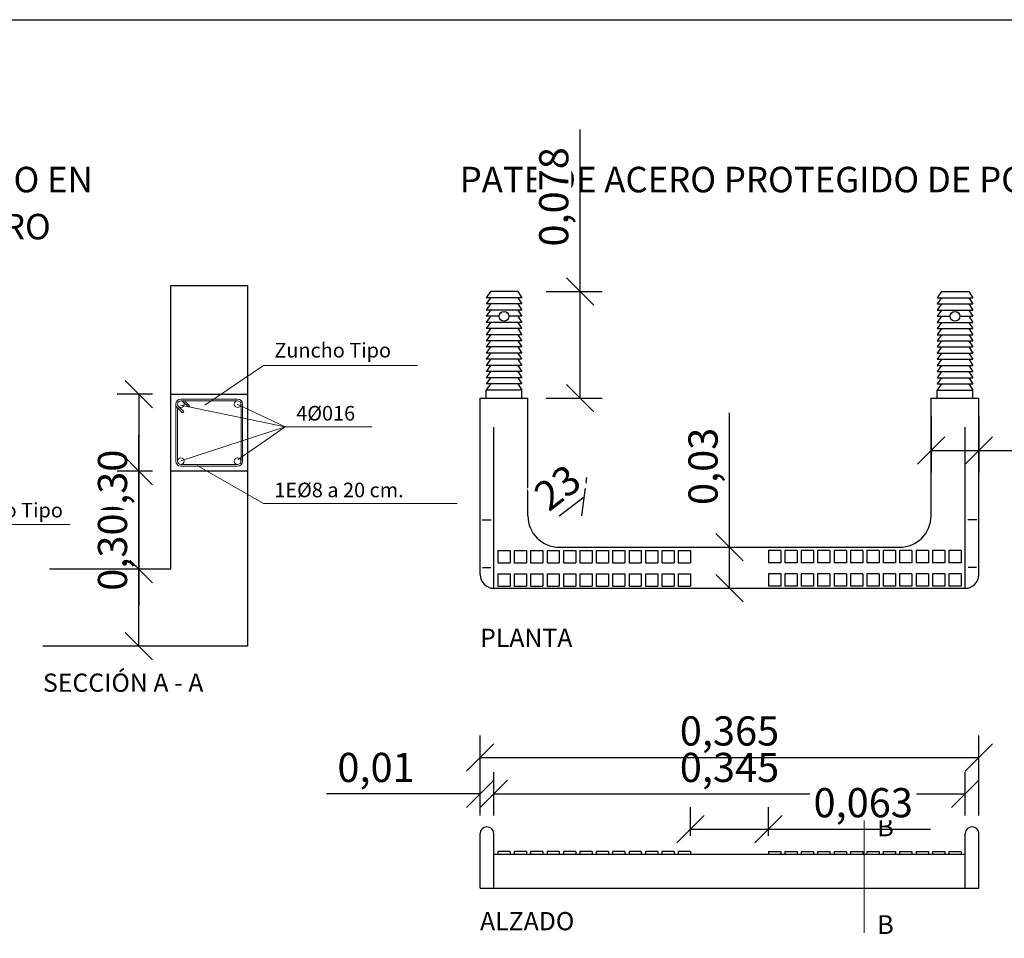
# Model space of a CAD drawing. Units: metres. Extents: x -8.4 to 36.4, y -34.4 to 25.8.
# Drawn here: x 32.1 to 34.8, y 5.6 to 8.1 of the extents above; entities that cross this region are included whole.
import ezdxf
from ezdxf.enums import TextEntityAlignment as Align

# ---------------------------------------------------------------- set-up
doc = ezdxf.new("R2010")
doc.units = ezdxf.units.M
doc.layers.get('Defpoints').update_dxf_attribs({"color": 251})
for name, color, linetype, lineweight in [('AA_Acotación (2) 0.09', 4, 'Continuous', 9), ('AA_Aramadura 0.09', 2, 'Continuous', 9), ('AA_Línea Sección 0.09', 30, 'Continuous', 9), ('AA_Texto 1 - Romans', 7, 'Continuous', 9), ('AA_Texto 2 - Romans', 140, 'Continuous', 9)]:
    doc.layers.add(name, color=color, linetype=linetype, lineweight=lineweight)
for name, color, linetype in [('AA_Dibujo 0.13 (0)', 6, 'Continuous'), ('AA_Texto 0 - Arial', 7, 'Continuous'), ('AA_Texto 1 - Arial', 7, 'Continuous')]:
    doc.layers.add(name, color=color, linetype=linetype)
doc.layers.add('AA_Hoja 255', color=255, linetype='Continuous', plot=False)
doc.styles.add('ARIAL', font='arial.ttf')
doc.styles.add('Romans', font='romans.shx')
doc.styles.get("Standard").update_dxf_attribs({"font": 'romans.shx'})
doc.dimstyles.new('ESCALA 25', dxfattribs={"dimscale": 0.5, "dimtxt": 0.25, "dimasz": 0.15, "dimexe": 0.12, "dimexo": 0.2, "dimgap": 0.05, "dimtad": 1, "dimzin": 0, "dimdsep": 46, "dimtxsty": 'ARIAL', "dimblk": 'ARCHTICK', "dimcen": 0.1, "dimdle": 0.12, "dimclrd": 3, "dimclre": 3, "dimclrt": 7, "dimadec": 0, "dimazin": 0, "dimtfac": 1, "dimtofl": 0, "dimtmove": 0, "dimatfit": 2, "dimfxl": 2, "dimtvp": 0.7, "dimtfill": 1, "dimtfillclr": 256, "dimtolj": 1, "dimtzin": 0, "dimarcsym": 0})

# ---------------------------------------------------------------- blocks, each defined once
blk = doc.blocks.new('_Oblique')
at = {"color": 0, "linetype": 'ByBlock', "lineweight": -2}
blk.add_line((-0.5, -0.5), (0.5, 0.5), dxfattribs=at)
blk = doc.blocks.new('*D2914')
at = {"layer": 'AA_Acotación (2) 0.09', "lineweight": -2, "transparency": 16777216}
for p, q in [((32.4645, 6.5927), (32.4645, 6.9615)), ((32.502, 6.5927), (32.4045, 6.5927)), ((32.4645, 6.3813), (32.4645, 6.5927)), ((32.502, 6.3813), (32.4045, 6.3813))]:
    blk.add_line(p, q, dxfattribs=at)
at = {"layer": 'Defpoints', "color": 0, "transparency": 16777216}
for p in [(32.4645, 6.5927), (32.552, 6.5927), (32.552, 6.3813)]:
    blk.add_point(p, dxfattribs=at)
at = {"layer": 'AA_Acotación (2) 0.09', "lineweight": -2, "transparency": 16777216, "xscale": 0.075, "yscale": 0.075, "zscale": 0.075}
for p, rotation in [((32.4645, 6.5927), 90), ((32.4645, 6.3813), 270)]:
    blk.add_blockref('_Oblique', p, dxfattribs=dict(at, rotation=rotation))
at = {"layer": 'AA_Acotación (2) 0.09', "color": 1, "transparency": 16777216, "insert": (32.3918, 6.8146), "char_height": 0.08, "attachment_point": 5, "rotation": 90, "bg_fill": 3, "box_fill_scale": 1.1, "bg_fill_color": 256, "bg_fill_true_color": 13158600, "bg_fill_transparency": 0}
blk.add_mtext('\\A1;0,30', dxfattribs=at)
blk = doc.blocks.new('*D2915')
at = {"layer": 'AA_Acotación (2) 0.09', "lineweight": -2, "transparency": 16777216}
for p, q in [((32.502, 7.0728), (32.4045, 7.0728)), ((32.4645, 7.0728), (32.4645, 6.8614)), ((32.502, 6.8614), (32.4045, 6.8614)), ((32.4645, 6.8614), (32.4645, 6.4926))]:
    blk.add_line(p, q, dxfattribs=at)
at = {"layer": 'Defpoints', "color": 0, "transparency": 16777216}
for p in [(32.552, 7.0728), (32.4645, 6.8614), (32.552, 6.8614)]:
    blk.add_point(p, dxfattribs=at)
at = {"layer": 'AA_Acotación (2) 0.09', "lineweight": -2, "transparency": 16777216, "xscale": 0.075, "yscale": 0.075, "zscale": 0.075}
for p, rotation in [((32.4645, 7.0728), 90), ((32.4645, 6.8614), 270)]:
    blk.add_blockref('_Oblique', p, dxfattribs=dict(at, rotation=rotation))
at = {"layer": 'AA_Acotación (2) 0.09', "color": 1, "transparency": 16777216, "insert": (32.3918, 6.6395), "char_height": 0.08, "attachment_point": 5, "rotation": 90, "bg_fill": 3, "box_fill_scale": 1.1, "bg_fill_color": 256, "bg_fill_true_color": 13158600, "bg_fill_transparency": 0}
blk.add_mtext('\\A1;0,30', dxfattribs=at)
blk = doc.blocks.new('*D2917')
at = {"layer": 'AA_Acotación (2) 0.09', "lineweight": -2, "transparency": 16777216}
blk.add_line((33.6178, 6.739), (33.6864, 6.7913), dxfattribs=at)
at = {"layer": 'AA_Acotación (2) 0.09', "lineweight": -2, "transparency": 16777216, "xscale": 0.075, "yscale": 0.075, "zscale": 0.075, "rotation": 37.32787646913458}
blk.add_blockref('_Oblique', (33.6864, 6.7913), dxfattribs=at)
at = {"layer": 'AA_Acotación (2) 0.09', "transparency": 16777216, "insert": (33.6127, 6.8169), "char_height": 0.08, "attachment_point": 5, "rotation": 37.3279, "bg_fill": 3, "box_fill_scale": 1.1, "bg_fill_color": 256, "bg_fill_true_color": 13158600, "bg_fill_transparency": 0}
blk.add_mtext('\\A1;23', dxfattribs=at)
at = {"layer": 'Defpoints', "color": 0, "transparency": 16777216}
for p in [(33.6864, 6.7913), (33.6178, 6.739)]:
    blk.add_point(p, dxfattribs=at)
blk = doc.blocks.new('*D2921')
at = {"layer": 'AA_Acotación (2) 0.09', "lineweight": -2, "transparency": 16777216}
for p, q in [((33.6752, 7.354), (33.6752, 7.799)), ((33.5816, 7.354), (33.7352, 7.354)), ((33.6752, 7.0615), (33.6752, 7.354)), ((33.5816, 7.0615), (33.7352, 7.0615))]:
    blk.add_line(p, q, dxfattribs=at)
at = {"layer": 'Defpoints', "color": 0, "transparency": 16777216}
for p in [(33.5316, 7.354), (33.6752, 7.354), (33.5316, 7.0615)]:
    blk.add_point(p, dxfattribs=at)
at = {"layer": 'AA_Acotación (2) 0.09', "lineweight": -2, "transparency": 16777216, "xscale": 0.075, "yscale": 0.075, "zscale": 0.075}
for p, rotation in [((33.6752, 7.354), 90), ((33.6752, 7.0615), 270)]:
    blk.add_blockref('_Oblique', p, dxfattribs=dict(at, rotation=rotation))
at = {"layer": 'AA_Acotación (2) 0.09', "color": 1, "transparency": 16777216, "insert": (33.6025, 7.614), "char_height": 0.08, "attachment_point": 5, "rotation": 90, "bg_fill": 3, "box_fill_scale": 1.1, "bg_fill_color": 256, "bg_fill_true_color": 13158600, "bg_fill_transparency": 0}
blk.add_mtext('\\A1;0,078', dxfattribs=at)
blk = doc.blocks.new('*D2922')
at = {"layer": 'AA_Acotación (2) 0.09', "lineweight": -2, "transparency": 16777216}
for p, q in [((34.0847, 6.6528), (34.0847, 7.0216)), ((33.9912, 6.6528), (34.1447, 6.6528)), ((34.0847, 6.5403), (34.0847, 6.6528)), ((33.9912, 6.5403), (34.1447, 6.5403))]:
    blk.add_line(p, q, dxfattribs=at)
at = {"layer": 'Defpoints', "color": 0, "transparency": 16777216}
for p in [(33.9412, 6.6528), (34.0847, 6.6528), (33.9412, 6.5403)]:
    blk.add_point(p, dxfattribs=at)
at = {"layer": 'AA_Acotación (2) 0.09', "lineweight": -2, "transparency": 16777216, "xscale": 0.075, "yscale": 0.075, "zscale": 0.075}
for p, rotation in [((34.0847, 6.6528), 90), ((34.0847, 6.5403), 270)]:
    blk.add_blockref('_Oblique', p, dxfattribs=dict(at, rotation=rotation))
at = {"layer": 'AA_Acotación (2) 0.09', "color": 1, "transparency": 16777216, "insert": (34.0121, 6.8747), "char_height": 0.08, "attachment_point": 5, "rotation": 90, "bg_fill": 3, "box_fill_scale": 1.1, "bg_fill_color": 256, "bg_fill_true_color": 13158600, "bg_fill_transparency": 0}
blk.add_mtext('\\A1;0,03', dxfattribs=at)
blk = doc.blocks.new('*D2923')
at = {"layer": 'AA_Acotación (2) 0.09', "lineweight": -2, "transparency": 16777216}
for p, q in [((34.6378, 7.0115), (34.6378, 6.858)), ((34.7691, 7.0115), (34.7691, 6.858)), ((34.6378, 6.918), (34.7691, 6.918)), ((34.7691, 6.918), (35.2141, 6.918))]:
    blk.add_line(p, q, dxfattribs=at)
at = {"layer": 'Defpoints', "color": 0, "transparency": 16777216}
for p in [(34.6378, 7.0615), (34.7691, 7.0615), (34.7691, 6.918)]:
    blk.add_point(p, dxfattribs=at)
at = {"layer": 'AA_Acotación (2) 0.09', "lineweight": -2, "transparency": 16777216, "xscale": 0.075, "yscale": 0.075, "zscale": 0.075, "rotation": 180}
blk.add_blockref('_Oblique', (34.6378, 6.918), dxfattribs=at)
at = {"layer": 'AA_Acotación (2) 0.09', "lineweight": -2, "transparency": 16777216, "xscale": 0.075, "yscale": 0.075, "zscale": 0.075}
blk.add_blockref('_Oblique', (34.7691, 6.918), dxfattribs=at)
at = {"layer": 'AA_Acotación (2) 0.09', "color": 1, "transparency": 16777216, "insert": (35.0291, 6.9906), "char_height": 0.08, "attachment_point": 5, "bg_fill": 3, "box_fill_scale": 1.1, "bg_fill_color": 256, "bg_fill_true_color": 13158600, "bg_fill_transparency": 0}
blk.add_mtext('\\A1;0,035', dxfattribs=at)
blk = doc.blocks.new('*D2927')
at = {"layer": 'AA_Acotación (2) 0.09', "lineweight": -2, "transparency": 16777216}
for p, q in [((33.4378, 5.9173), (33.4378, 6.0362)), ((34.7316, 5.9173), (34.7316, 6.0362)), ((33.4378, 5.9762), (34.7316, 5.9762))]:
    blk.add_line(p, q, dxfattribs=at)
at = {"layer": 'Defpoints', "color": 0, "transparency": 16777216}
for p in [(34.7316, 5.9762), (33.4378, 5.8673), (34.7316, 5.8673)]:
    blk.add_point(p, dxfattribs=at)
at = {"layer": 'AA_Acotación (2) 0.09', "lineweight": -2, "transparency": 16777216, "xscale": 0.075, "yscale": 0.075, "zscale": 0.075, "rotation": 180}
blk.add_blockref('_Oblique', (33.4378, 5.9762), dxfattribs=at)
at = {"layer": 'AA_Acotación (2) 0.09', "lineweight": -2, "transparency": 16777216, "xscale": 0.075, "yscale": 0.075, "zscale": 0.075}
blk.add_blockref('_Oblique', (34.7316, 5.9762), dxfattribs=at)
at = {"layer": 'AA_Acotación (2) 0.09', "color": 1, "transparency": 16777216, "insert": (34.0847, 6.0489), "char_height": 0.08, "attachment_point": 5, "bg_fill": 3, "box_fill_scale": 1.1, "bg_fill_color": 256, "bg_fill_true_color": 13158600, "bg_fill_transparency": 0}
blk.add_mtext('\\A1;0,345', dxfattribs=at)
blk = doc.blocks.new('*D2928')
at = {"layer": 'AA_Acotación (2) 0.09', "lineweight": -2, "transparency": 16777216}
for p, q in [((33.4003, 5.9173), (33.4003, 6.1362)), ((34.7691, 5.9173), (34.7691, 6.1362)), ((33.4003, 6.0762), (34.7691, 6.0762))]:
    blk.add_line(p, q, dxfattribs=at)
at = {"layer": 'Defpoints', "color": 0, "transparency": 16777216}
for p in [(34.7691, 6.0762), (33.4003, 5.8673), (34.7691, 5.8673)]:
    blk.add_point(p, dxfattribs=at)
at = {"layer": 'AA_Acotación (2) 0.09', "lineweight": -2, "transparency": 16777216, "xscale": 0.075, "yscale": 0.075, "zscale": 0.075, "rotation": 180}
blk.add_blockref('_Oblique', (33.4003, 6.0762), dxfattribs=at)
at = {"layer": 'AA_Acotación (2) 0.09', "lineweight": -2, "transparency": 16777216, "xscale": 0.075, "yscale": 0.075, "zscale": 0.075}
blk.add_blockref('_Oblique', (34.7691, 6.0762), dxfattribs=at)
at = {"layer": 'AA_Acotación (2) 0.09', "color": 1, "transparency": 16777216, "insert": (34.0847, 6.1489), "char_height": 0.08, "attachment_point": 5, "bg_fill": 3, "box_fill_scale": 1.1, "bg_fill_color": 256, "bg_fill_true_color": 13158600, "bg_fill_transparency": 0}
blk.add_mtext('\\A1;0,365', dxfattribs=at)
blk = doc.blocks.new('*D2929')
at = {"layer": 'AA_Acotación (2) 0.09', "lineweight": -2, "transparency": 16777216}
for p, q in [((33.4003, 5.9173), (33.4003, 6.0362)), ((33.4378, 5.9173), (33.4378, 6.0362)), ((33.4003, 5.9762), (32.9794, 5.9762)), ((33.4378, 5.9762), (33.5128, 5.9762))]:
    blk.add_line(p, q, dxfattribs=at)
at = {"layer": 'Defpoints', "color": 0, "transparency": 16777216}
for p in [(33.4378, 5.9762), (33.4003, 5.8673), (33.4378, 5.8673)]:
    blk.add_point(p, dxfattribs=at)
at = {"layer": 'AA_Acotación (2) 0.09', "lineweight": -2, "transparency": 16777216, "xscale": 0.075, "yscale": 0.075, "zscale": 0.075}
blk.add_blockref('_Oblique', (33.4003, 5.9762), dxfattribs=at)
at = {"layer": 'AA_Acotación (2) 0.09', "lineweight": -2, "transparency": 16777216, "xscale": 0.075, "yscale": 0.075, "zscale": 0.075, "rotation": 180}
blk.add_blockref('_Oblique', (33.4378, 5.9762), dxfattribs=at)
at = {"layer": 'AA_Acotación (2) 0.09', "color": 1, "transparency": 16777216, "insert": (33.1149, 6.0489), "char_height": 0.08, "attachment_point": 5, "bg_fill": 3, "box_fill_scale": 1.1, "bg_fill_color": 256, "bg_fill_true_color": 13158600, "bg_fill_transparency": 0}
blk.add_mtext('\\A1;0,01', dxfattribs=at)
blk = doc.blocks.new('*D2930')
at = {"layer": 'AA_Acotación (2) 0.09', "lineweight": -2, "transparency": 16777216}
for p, q in [((33.9778, 5.861), (33.9778, 5.9395)), ((34.1916, 5.861), (34.1916, 5.9395)), ((33.9778, 5.8795), (34.1916, 5.8795)), ((34.1916, 5.8795), (34.6366, 5.8795))]:
    blk.add_line(p, q, dxfattribs=at)
at = {"layer": 'Defpoints', "color": 0, "transparency": 16777216}
for p in [(34.1916, 5.8795), (33.9778, 5.811), (34.1916, 5.811)]:
    blk.add_point(p, dxfattribs=at)
at = {"layer": 'AA_Acotación (2) 0.09', "lineweight": -2, "transparency": 16777216, "xscale": 0.075, "yscale": 0.075, "zscale": 0.075, "rotation": 180}
blk.add_blockref('_Oblique', (33.9778, 5.8795), dxfattribs=at)
at = {"layer": 'AA_Acotación (2) 0.09', "lineweight": -2, "transparency": 16777216, "xscale": 0.075, "yscale": 0.075, "zscale": 0.075}
blk.add_blockref('_Oblique', (34.1916, 5.8795), dxfattribs=at)
at = {"layer": 'AA_Acotación (2) 0.09', "color": 1, "transparency": 16777216, "insert": (34.4516, 5.9521), "char_height": 0.08, "attachment_point": 5, "bg_fill": 3, "box_fill_scale": 1.1, "bg_fill_color": 256, "bg_fill_true_color": 13158600, "bg_fill_transparency": 0}
blk.add_mtext('\\A1;0,063', dxfattribs=at)

msp = doc.modelspace()

# ---------------------------------------------------------------- linework, layer by layer
at = {"layer": 'AA_Aramadura 0.09'}
for p, q in [((32.5794, 7.0591), (32.7352, 7.0591)), ((32.5794, 7.0545), (32.7352, 7.0545)), ((32.6001, 7.0379), (32.5858, 7.0519)), ((32.6033, 7.0412), (32.5897, 7.0545)), ((32.5657, 7.0454), (32.5657, 6.8888)), ((32.5841, 7.0216), (32.5698, 7.0355)), ((32.5703, 7.0351), (32.5703, 6.8888)), ((32.5873, 7.0249), (32.573, 7.0388)), ((32.5841, 7.0216), (32.5873, 7.0249)), ((32.6001, 7.0379), (32.6033, 7.0412)), ((32.7444, 7.0454), (32.7444, 6.8888)), ((32.7489, 7.0454), (32.7489, 6.8888)), ((32.7352, 6.8797), (32.5794, 6.8797)), ((32.7352, 6.8751), (32.5794, 6.8751))]:
    msp.add_line(p, q, dxfattribs=at)
for centre in [(32.5794, 7.0454), (32.7352, 7.0454), (32.5794, 6.8888), (32.7352, 6.8888)]:
    msp.add_circle(centre, 0.00914, dxfattribs=at)
for centre, radius, start, end in [((32.5794, 7.0454), 0.0137, 90, 180), ((32.5794, 7.0454), 0.00914, 90, 180), ((32.7352, 7.0454), 0.0137, 0, 90), ((32.7352, 7.0454), 0.00914, 0, 90), ((32.5794, 7.0454), 0.0137, 180.8948, 228.1881), ((32.5794, 6.8888), 0.0137, 180, 270), ((32.5794, 6.8888), 0.00914, 180, 270), ((32.7352, 6.8888), 0.00914, 270, 0), ((32.7352, 6.8888), 0.0137, 270, 0)]:
    msp.add_arc(centre, radius, start, end, dxfattribs=at)
at = {"layer": 'AA_Dibujo 0.13 (0)', "color": 6}
for p, q in [((32.552, 7.3712), (32.7626, 7.3712)), ((32.7626, 7.3712), (32.7626, 6.3813)), ((33.4285, 7.354), (33.4172, 7.3372)), ((33.5035, 7.354), (33.4285, 7.354)), ((33.5035, 7.354), (33.5147, 7.3372)), ((34.666, 7.354), (34.6547, 7.3372)), ((34.666, 7.354), (34.741, 7.354)), ((34.741, 7.354), (34.7522, 7.3372)), ((33.4285, 7.3372), (33.4172, 7.3203)), ((33.5147, 7.3372), (33.4172, 7.3372)), ((33.5035, 7.3372), (33.5147, 7.3203)), ((34.6547, 7.3372), (34.7522, 7.3372)), ((34.666, 7.3372), (34.6547, 7.3203)), ((34.741, 7.3372), (34.7522, 7.3203)), ((33.4285, 7.3203), (33.4172, 7.3034)), ((33.5147, 7.3203), (33.4172, 7.3203)), ((33.4285, 7.3034), (33.4172, 7.2865)), ((33.5147, 7.3034), (33.4172, 7.3034)), ((33.5035, 7.3203), (33.5147, 7.3034)), ((33.5035, 7.3034), (33.5147, 7.2865)), ((34.6547, 7.3203), (34.7522, 7.3203)), ((34.666, 7.3203), (34.6547, 7.3034)), ((34.6547, 7.3034), (34.7522, 7.3034)), ((34.666, 7.3034), (34.6547, 7.2865)), ((34.741, 7.3203), (34.7522, 7.3034)), ((34.741, 7.3034), (34.7522, 7.2865)), ((33.4525, 7.2865), (33.4172, 7.2865)), ((33.4285, 7.2865), (33.4172, 7.2697)), ((33.5147, 7.2697), (33.4172, 7.2697)), ((33.4285, 7.2697), (33.4172, 7.2528)), ((33.5147, 7.2865), (33.4795, 7.2865)), ((33.5035, 7.2865), (33.5147, 7.2697)), ((33.5035, 7.2697), (33.5147, 7.2528)), ((34.6547, 7.2865), (34.69, 7.2865)), ((34.666, 7.2865), (34.6547, 7.2697)), ((34.6547, 7.2697), (34.7522, 7.2697)), ((34.666, 7.2697), (34.6547, 7.2528)), ((34.717, 7.2865), (34.7522, 7.2865)), ((34.741, 7.2865), (34.7522, 7.2697)), ((34.741, 7.2697), (34.7522, 7.2528)), ((33.4285, 7.2528), (33.4172, 7.2359)), ((33.5147, 7.2528), (33.4172, 7.2528)), ((33.5035, 7.2528), (33.5147, 7.2359)), ((34.6547, 7.2528), (34.7522, 7.2528)), ((34.666, 7.2528), (34.6547, 7.2359)), ((34.741, 7.2528), (34.7522, 7.2359)), ((33.5147, 7.2359), (33.4172, 7.2359)), ((33.4285, 7.2359), (33.4172, 7.219)), ((33.4285, 7.219), (33.4172, 7.2022)), ((33.5147, 7.219), (33.4172, 7.219)), ((33.5035, 7.2359), (33.5147, 7.219)), ((33.5035, 7.219), (33.5147, 7.2022)), ((34.6547, 7.2359), (34.7522, 7.2359)), ((34.666, 7.2359), (34.6547, 7.219)), ((34.6547, 7.219), (34.7522, 7.219)), ((34.666, 7.219), (34.6547, 7.2022)), ((34.741, 7.2359), (34.7522, 7.219)), ((34.741, 7.219), (34.7522, 7.2022)), ((33.5147, 7.2022), (33.4172, 7.2022)), ((33.4285, 7.2022), (33.4172, 7.1853)), ((33.5035, 7.2022), (33.5147, 7.1853)), ((34.6547, 7.2022), (34.7522, 7.2022)), ((34.666, 7.2022), (34.6547, 7.1853)), ((34.741, 7.2022), (34.7522, 7.1853)), ((33.4285, 7.1853), (33.4172, 7.1684)), ((33.5147, 7.1853), (33.4172, 7.1853)), ((33.5147, 7.1684), (33.4172, 7.1684)), ((33.4285, 7.1684), (33.4172, 7.1515)), ((33.5035, 7.1853), (33.5147, 7.1684)), ((33.5035, 7.1684), (33.5147, 7.1515)), ((34.6547, 7.1853), (34.7522, 7.1853)), ((34.666, 7.1853), (34.6547, 7.1684)), ((34.6547, 7.1684), (34.7522, 7.1684)), ((34.666, 7.1684), (34.6547, 7.1515)), ((34.741, 7.1853), (34.7522, 7.1684)), ((34.741, 7.1684), (34.7522, 7.1515)), ((33.4285, 7.1515), (33.4172, 7.1347)), ((33.5147, 7.1515), (33.4172, 7.1515)), ((33.4285, 7.1347), (33.4172, 7.1178)), ((33.5147, 7.1347), (33.4172, 7.1347)), ((33.5035, 7.1515), (33.5147, 7.1347)), ((33.5035, 7.1347), (33.5147, 7.1178)), ((34.6547, 7.1515), (34.7522, 7.1515)), ((34.666, 7.1515), (34.6547, 7.1347)), ((34.6547, 7.1347), (34.7522, 7.1347)), ((34.666, 7.1347), (34.6547, 7.1178)), ((34.741, 7.1515), (34.7522, 7.1347)), ((34.741, 7.1347), (34.7522, 7.1178)), ((33.4285, 7.1178), (33.4172, 7.1009)), ((33.5147, 7.1178), (33.4172, 7.1178)), ((33.5035, 7.1178), (33.5147, 7.1009)), ((34.6547, 7.1178), (34.7522, 7.1178)), ((34.666, 7.1178), (34.6547, 7.1009)), ((34.741, 7.1178), (34.7522, 7.1009)), ((33.4285, 7.1009), (33.4172, 7.084)), ((33.5147, 7.1009), (33.4172, 7.1009)), ((33.4172, 7.0615), (33.4172, 7.084)), ((33.5147, 7.084), (33.4172, 7.084)), ((33.5035, 7.1009), (33.5147, 7.084)), ((33.5147, 7.0615), (33.5147, 7.084)), ((34.6547, 7.1009), (34.7522, 7.1009)), ((34.666, 7.1009), (34.6547, 7.084)), ((34.6547, 7.0615), (34.6547, 7.084)), ((34.6547, 7.084), (34.7522, 7.084)), ((34.741, 7.1009), (34.7522, 7.084)), ((34.7522, 7.0615), (34.7522, 7.084)), ((32.552, 7.0728), (32.7626, 7.0728)), ((33.4003, 7.0615), (33.5316, 7.0615)), ((33.4003, 6.5778), (33.4003, 7.0615)), ((33.5316, 6.739), (33.5316, 7.0615)), ((34.6378, 6.739), (34.6378, 7.0615)), ((34.6378, 7.0615), (34.7691, 7.0615)), ((34.7691, 6.5778), (34.7691, 7.0615)), ((33.4378, 6.5778), (33.4378, 6.9825)), ((33.4378, 6.5403), (33.4378, 6.976)), ((34.7316, 6.5778), (34.7316, 6.9825)), ((34.7316, 6.5403), (34.7316, 6.976)), ((33.406, 6.7284), (33.431, 6.7284)), ((34.7635, 6.7284), (34.7384, 6.7284)), ((33.6178, 6.6528), (34.5516, 6.6528)), ((33.9947, 6.6528), (34.0397, 6.6528)), ((33.4491, 6.6442), (33.4828, 6.6442)), ((33.4491, 6.6442), (33.4491, 6.6105)), ((33.4828, 6.6442), (33.4828, 6.6105)), ((33.4941, 6.6442), (33.5278, 6.6442)), ((33.4941, 6.6442), (33.4941, 6.6105)), ((33.5278, 6.6442), (33.5278, 6.6105)), ((33.5391, 6.6442), (33.5728, 6.6442)), ((33.5391, 6.6442), (33.5391, 6.6105)), ((33.5728, 6.6442), (33.5728, 6.6105)), ((33.5841, 6.6442), (33.6178, 6.6442)), ((33.5841, 6.6442), (33.5841, 6.6105)), ((33.6178, 6.6442), (33.6178, 6.6105)), ((33.6291, 6.6442), (33.6628, 6.6442)), ((33.6291, 6.6442), (33.6291, 6.6105)), ((33.6628, 6.6442), (33.6628, 6.6105)), ((33.6741, 6.6442), (33.7078, 6.6442)), ((33.6741, 6.6442), (33.6741, 6.6105)), ((33.7078, 6.6442), (33.7078, 6.6105)), ((33.7191, 6.6442), (33.7528, 6.6442)), ((33.7191, 6.6442), (33.7191, 6.6105)), ((33.7528, 6.6442), (33.7528, 6.6105)), ((33.7641, 6.6442), (33.7978, 6.6442)), ((33.7641, 6.6442), (33.7641, 6.6105)), ((33.7978, 6.6442), (33.7978, 6.6105)), ((33.8091, 6.6442), (33.8091, 6.6105)), ((33.8091, 6.6442), (33.8428, 6.6442)), ((33.8428, 6.6442), (33.8428, 6.6105)), ((33.8541, 6.6442), (33.8878, 6.6442)), ((33.8541, 6.6442), (33.8541, 6.6105)), ((33.8878, 6.6442), (33.8878, 6.6105)), ((33.8991, 6.6442), (33.9328, 6.6442)), ((33.8991, 6.6442), (33.8991, 6.6105)), ((33.9328, 6.6442), (33.9328, 6.6105)), ((33.9441, 6.6442), (33.9778, 6.6442)), ((33.9441, 6.6442), (33.9441, 6.6105)), ((33.9778, 6.6442), (33.9778, 6.6105)), ((34.1916, 6.6442), (34.1916, 6.6105)), ((34.2254, 6.6442), (34.1916, 6.6442)), ((34.2254, 6.6442), (34.2254, 6.6105)), ((34.2366, 6.6442), (34.2366, 6.6105)), ((34.2704, 6.6442), (34.2366, 6.6442)), ((34.2704, 6.6442), (34.2704, 6.6105)), ((34.2816, 6.6442), (34.2816, 6.6105)), ((34.3154, 6.6442), (34.2816, 6.6442)), ((34.3154, 6.6442), (34.3154, 6.6105)), ((34.3266, 6.6442), (34.3266, 6.6105)), ((34.3604, 6.6442), (34.3266, 6.6442)), ((34.3604, 6.6442), (34.3604, 6.6105)), ((34.3716, 6.6442), (34.3716, 6.6105)), ((34.4054, 6.6442), (34.3716, 6.6442)), ((34.4054, 6.6442), (34.4054, 6.6105)), ((34.4166, 6.6442), (34.4166, 6.6105)), ((34.4504, 6.6442), (34.4166, 6.6442)), ((34.4504, 6.6442), (34.4504, 6.6105)), ((34.4616, 6.6442), (34.4616, 6.6105)), ((34.4954, 6.6442), (34.4616, 6.6442)), ((34.4954, 6.6442), (34.4954, 6.6105)), ((34.5066, 6.6442), (34.5066, 6.6105)), ((34.5404, 6.6442), (34.5066, 6.6442)), ((34.5404, 6.6442), (34.5404, 6.6105)), ((34.5516, 6.6442), (34.5516, 6.6105)), ((34.5854, 6.6442), (34.5516, 6.6442)), ((34.5854, 6.6442), (34.5854, 6.6105)), ((34.5966, 6.6442), (34.5966, 6.6105)), ((34.6304, 6.6442), (34.5966, 6.6442)), ((34.6304, 6.6442), (34.6304, 6.6105)), ((34.6416, 6.6442), (34.6416, 6.6105)), ((34.6754, 6.6442), (34.6416, 6.6442)), ((34.6754, 6.6442), (34.6754, 6.6105)), ((34.6866, 6.6442), (34.6866, 6.6105)), ((34.7204, 6.6442), (34.6866, 6.6442)), ((34.7204, 6.6442), (34.7204, 6.6105)), ((33.4068, 6.5971), (33.4302, 6.5971)), ((33.4491, 6.6105), (33.4828, 6.6105)), ((33.4941, 6.6105), (33.5278, 6.6105)), ((33.5391, 6.6105), (33.5728, 6.6105)), ((33.5841, 6.6105), (33.6178, 6.6105)), ((33.6291, 6.6105), (33.6628, 6.6105)), ((33.6741, 6.6105), (33.7078, 6.6105)), ((33.7191, 6.6105), (33.7528, 6.6105)), ((33.7641, 6.6105), (33.7978, 6.6105)), ((33.8091, 6.6105), (33.8428, 6.6105)), ((33.8541, 6.6105), (33.8878, 6.6105)), ((33.8991, 6.6105), (33.9328, 6.6105)), ((33.9441, 6.6105), (33.9778, 6.6105)), ((34.2254, 6.6105), (34.1916, 6.6105)), ((34.2704, 6.6105), (34.2366, 6.6105)), ((34.3154, 6.6105), (34.2816, 6.6105)), ((34.3604, 6.6105), (34.3266, 6.6105)), ((34.4054, 6.6105), (34.3716, 6.6105)), ((34.4504, 6.6105), (34.4166, 6.6105)), ((34.4954, 6.6105), (34.4616, 6.6105)), ((34.5404, 6.6105), (34.5066, 6.6105)), ((34.5854, 6.6105), (34.5516, 6.6105)), ((34.6304, 6.6105), (34.5966, 6.6105)), ((34.6754, 6.6105), (34.6416, 6.6105)), ((34.7204, 6.6105), (34.6866, 6.6105)), ((34.7626, 6.5971), (34.7393, 6.5971)), ((33.4491, 6.5795), (33.4491, 6.5457)), ((33.4491, 6.5795), (33.4828, 6.5795)), ((33.4828, 6.5795), (33.4828, 6.5457)), ((33.4941, 6.5795), (33.5278, 6.5795)), ((33.4941, 6.5795), (33.4941, 6.5457)), ((33.5278, 6.5795), (33.5278, 6.5457)), ((33.5391, 6.5795), (33.5391, 6.5457)), ((33.5391, 6.5795), (33.5728, 6.5795)), ((33.5728, 6.5795), (33.5728, 6.5457)), ((33.5841, 6.5795), (33.6178, 6.5795)), ((33.5841, 6.5795), (33.5841, 6.5457)), ((33.6178, 6.5795), (33.6178, 6.5457)), ((33.6291, 6.5795), (33.6291, 6.5457)), ((33.6291, 6.5795), (33.6628, 6.5795)), ((33.6628, 6.5795), (33.6628, 6.5457)), ((33.6741, 6.5795), (33.6741, 6.5457)), ((33.6741, 6.5795), (33.7078, 6.5795)), ((33.7078, 6.5795), (33.7078, 6.5457)), ((33.7191, 6.5795), (33.7528, 6.5795)), ((33.7191, 6.5795), (33.7191, 6.5457)), ((33.7528, 6.5795), (33.7528, 6.5457)), ((33.7641, 6.5795), (33.7641, 6.5457)), ((33.7641, 6.5795), (33.7978, 6.5795)), ((33.7978, 6.5795), (33.7978, 6.5457)), ((33.8091, 6.5795), (33.8091, 6.5457)), ((33.8091, 6.5795), (33.8428, 6.5795)), ((33.8428, 6.5795), (33.8428, 6.5457)), ((33.8541, 6.5795), (33.8878, 6.5795)), ((33.8541, 6.5795), (33.8541, 6.5457)), ((33.8878, 6.5795), (33.8878, 6.5457)), ((33.8991, 6.5795), (33.9328, 6.5795)), ((33.8991, 6.5795), (33.8991, 6.5457)), ((33.9328, 6.5795), (33.9328, 6.5457)), ((33.9441, 6.5795), (33.9778, 6.5795)), ((33.9441, 6.5795), (33.9441, 6.5457)), ((33.9778, 6.5795), (33.9778, 6.5457)), ((34.2254, 6.5795), (34.1916, 6.5795)), ((34.1916, 6.5795), (34.1916, 6.5457)), ((34.2254, 6.5795), (34.2254, 6.5457)), ((34.2704, 6.5795), (34.2366, 6.5795)), ((34.2366, 6.5795), (34.2366, 6.5457)), ((34.2704, 6.5795), (34.2704, 6.5457)), ((34.3154, 6.5795), (34.2816, 6.5795)), ((34.2816, 6.5795), (34.2816, 6.5457)), ((34.3154, 6.5795), (34.3154, 6.5457)), ((34.3604, 6.5795), (34.3266, 6.5795)), ((34.3266, 6.5795), (34.3266, 6.5457)), ((34.3604, 6.5795), (34.3604, 6.5457)), ((34.4054, 6.5795), (34.3716, 6.5795)), ((34.3716, 6.5795), (34.3716, 6.5457)), ((34.4054, 6.5795), (34.4054, 6.5457)), ((34.4504, 6.5795), (34.4166, 6.5795)), ((34.4166, 6.5795), (34.4166, 6.5457)), ((34.4504, 6.5795), (34.4504, 6.5457)), ((34.4954, 6.5795), (34.4616, 6.5795)), ((34.4616, 6.5795), (34.4616, 6.5457)), ((34.4954, 6.5795), (34.4954, 6.5457)), ((34.5404, 6.5795), (34.5066, 6.5795)), ((34.5066, 6.5795), (34.5066, 6.5457)), ((34.5404, 6.5795), (34.5404, 6.5457)), ((34.5854, 6.5795), (34.5516, 6.5795)), ((34.5516, 6.5795), (34.5516, 6.5457)), ((34.5854, 6.5795), (34.5854, 6.5457)), ((34.6304, 6.5795), (34.5966, 6.5795)), ((34.5966, 6.5795), (34.5966, 6.5457)), ((34.6304, 6.5795), (34.6304, 6.5457)), ((34.6416, 6.5795), (34.6416, 6.5457)), ((34.6754, 6.5795), (34.6416, 6.5795)), ((34.6754, 6.5795), (34.6754, 6.5457)), ((34.7204, 6.5795), (34.6866, 6.5795)), ((34.6866, 6.5795), (34.6866, 6.5457)), ((34.7204, 6.5795), (34.7204, 6.5457)), ((33.4378, 6.5403), (34.7316, 6.5403)), ((33.4491, 6.5457), (33.4828, 6.5457)), ((33.4941, 6.5457), (33.5278, 6.5457)), ((33.5391, 6.5457), (33.5728, 6.5457)), ((33.5841, 6.5457), (33.6178, 6.5457)), ((33.6291, 6.5457), (33.6628, 6.5457)), ((33.6741, 6.5457), (33.7078, 6.5457)), ((33.7191, 6.5457), (33.7528, 6.5457)), ((33.7641, 6.5457), (33.7978, 6.5457)), ((33.8091, 6.5457), (33.8428, 6.5457)), ((33.8541, 6.5457), (33.8878, 6.5457)), ((33.8991, 6.5457), (33.9328, 6.5457)), ((33.9441, 6.5457), (33.9778, 6.5457)), ((34.2254, 6.5457), (34.1916, 6.5457)), ((34.2704, 6.5457), (34.2366, 6.5457)), ((34.3154, 6.5457), (34.2816, 6.5457)), ((34.3604, 6.5457), (34.3266, 6.5457)), ((34.4054, 6.5457), (34.3716, 6.5457)), ((34.4504, 6.5457), (34.4166, 6.5457)), ((34.4954, 6.5457), (34.4616, 6.5457)), ((34.5404, 6.5457), (34.5066, 6.5457)), ((34.5854, 6.5457), (34.5516, 6.5457)), ((34.6304, 6.5457), (34.5966, 6.5457)), ((34.6754, 6.5457), (34.6416, 6.5457)), ((34.7204, 6.5457), (34.6866, 6.5457)), ((33.4003, 5.7173), (33.4003, 5.8673)), ((33.4378, 5.7173), (33.4378, 5.8673)), ((34.7316, 5.7173), (34.7316, 5.8673)), ((34.7691, 5.7173), (34.7691, 5.8673)), ((33.4378, 5.811), (34.7316, 5.811)), ((33.4828, 5.8185), (33.4491, 5.8185)), ((33.4491, 5.8185), (33.4491, 5.811)), ((33.4828, 5.8185), (33.4828, 5.811)), ((33.5278, 5.8185), (33.4941, 5.8185)), ((33.4941, 5.8185), (33.4941, 5.811)), ((33.5278, 5.8185), (33.5278, 5.811)), ((33.5728, 5.8185), (33.5391, 5.8185)), ((33.5391, 5.8185), (33.5391, 5.811)), ((33.5728, 5.8185), (33.5728, 5.811)), ((33.6178, 5.8185), (33.5841, 5.8185)), ((33.5841, 5.8185), (33.5841, 5.811)), ((33.6178, 5.8185), (33.6178, 5.811)), ((33.6628, 5.8185), (33.6291, 5.8185)), ((33.6291, 5.8185), (33.6291, 5.811)), ((33.6628, 5.8185), (33.6628, 5.811)), ((33.7078, 5.8185), (33.6741, 5.8185)), ((33.6741, 5.8185), (33.6741, 5.811)), ((33.7078, 5.8185), (33.7078, 5.811)), ((33.7528, 5.8185), (33.7191, 5.8185)), ((33.7191, 5.8185), (33.7191, 5.811)), ((33.7528, 5.8185), (33.7528, 5.811)), ((33.7978, 5.8185), (33.7641, 5.8185)), ((33.7641, 5.8185), (33.7641, 5.811)), ((33.7978, 5.8185), (33.7978, 5.811)), ((33.8428, 5.8185), (33.8091, 5.8185)), ((33.8091, 5.8185), (33.8091, 5.811)), ((33.8428, 5.8185), (33.8428, 5.811)), ((33.8878, 5.8185), (33.8541, 5.8185)), ((33.8541, 5.8185), (33.8541, 5.811)), ((33.8878, 5.8185), (33.8878, 5.811)), ((33.9328, 5.8185), (33.8991, 5.8185)), ((33.8991, 5.8185), (33.8991, 5.811)), ((33.9328, 5.8185), (33.9328, 5.811)), ((33.9441, 5.8185), (33.9441, 5.811)), ((33.9778, 5.8185), (33.9441, 5.8185)), ((33.9778, 5.8185), (33.9778, 5.811)), ((34.1916, 5.8185), (34.2254, 5.8185)), ((34.1916, 5.8185), (34.1916, 5.811)), ((34.2254, 5.8185), (34.2254, 5.811)), ((34.2366, 5.8185), (34.2366, 5.811)), ((34.2366, 5.8185), (34.2704, 5.8185)), ((34.2704, 5.8185), (34.2704, 5.811)), ((34.2816, 5.8185), (34.2816, 5.811)), ((34.2816, 5.8185), (34.3154, 5.8185)), ((34.3154, 5.8185), (34.3154, 5.811)), ((34.3266, 5.8185), (34.3266, 5.811)), ((34.3266, 5.8185), (34.3604, 5.8185)), ((34.3604, 5.8185), (34.3604, 5.811)), ((34.3716, 5.8185), (34.3716, 5.811)), ((34.3716, 5.8185), (34.4054, 5.8185)), ((34.4054, 5.8185), (34.4054, 5.811)), ((34.4166, 5.8185), (34.4166, 5.811)), ((34.4166, 5.8185), (34.4504, 5.8185)), ((34.4504, 5.8185), (34.4504, 5.811)), ((34.4616, 5.8185), (34.4616, 5.811)), ((34.4616, 5.8185), (34.4954, 5.8185)), ((34.4954, 5.8185), (34.4954, 5.811)), ((34.5066, 5.8185), (34.5066, 5.811)), ((34.5066, 5.8185), (34.5404, 5.8185)), ((34.5404, 5.8185), (34.5404, 5.811)), ((34.5516, 5.8185), (34.5516, 5.811)), ((34.5516, 5.8185), (34.5854, 5.8185)), ((34.5854, 5.8185), (34.5854, 5.811)), ((34.5966, 5.8185), (34.5966, 5.811)), ((34.5966, 5.8185), (34.6304, 5.8185)), ((34.6304, 5.8185), (34.6304, 5.811)), ((34.6416, 5.8185), (34.6416, 5.811)), ((34.6416, 5.8185), (34.6754, 5.8185)), ((34.6754, 5.8185), (34.6754, 5.811)), ((34.6866, 5.8185), (34.6866, 5.811)), ((34.6866, 5.8185), (34.7204, 5.8185)), ((34.7204, 5.8185), (34.7204, 5.811)), ((33.4003, 5.7173), (34.7691, 5.7173))]:
    msp.add_line(p, q, dxfattribs=at)
for centre in [(33.466, 7.2865), (34.7035, 7.2865)]:
    msp.add_circle(centre, 0.0135, dxfattribs=at)
for centre, radius, start, end in [((33.6178, 6.739), 0.0862, 180, 270), ((34.5516, 6.739), 0.0862, 270, 0), ((33.4378, 6.5778), 0.0375, 180, 270), ((34.7316, 6.5778), 0.0375, 270, 0), ((33.4191, 5.8673), 0.0187, 90, 180), ((33.4191, 5.8673), 0.0187, 0, 90), ((34.7503, 5.8673), 0.0187, 90, 180), ((34.7503, 5.8673), 0.0187, 0, 90)]:
    msp.add_arc(centre, radius, start, end, dxfattribs=at)
at = {"layer": 'AA_Hoja 255'}
msp.add_lwpolyline([(24.61, 8.1), (36.415, 8.1), (36.415, 0), (24.61, 0)], close=True, dxfattribs=at)
at = {"layer": 'AA_Línea Sección 0.09'}
msp.add_line((34.4546, 5.9038), (34.4546, 5.595), dxfattribs=at)
for points in [[(34.3768, 5.8856, 0, 0.0338, 0), (34.4331, 5.8856, 0, 0, 0), (34.4695, 5.8856, 0, 0, 0)], [(34.3768, 5.6176, 0, 0.0338, 0), (34.4331, 5.6176, 0, 0, 0), (34.4695, 5.6176, 0, 0, 0)]]:
    msp.add_lwpolyline(points, format="xyseb", dxfattribs=at)
at = {"layer": 'AA_Texto 1 - Romans'}
msp.add_line((31.7695, 6.7152), (32.2745, 6.7152), dxfattribs=at)
at = {"layer": 'AA_Texto 2 - Romans'}
for q in [(32.5796, 7.0424), (32.734, 7.0455), (32.5796, 6.8903), (32.7369, 6.8934)]:
    msp.add_line((32.8659, 6.9832), q, dxfattribs=at)
for points in [[(33.2288, 7.151), (32.8059, 7.151), (32.6455, 7.0424)], [(33.1031, 6.9832), (32.8659, 6.9832)], [(33.3379, 6.7727), (32.8059, 6.7727), (32.6237, 6.8775)]]:
    msp.add_lwpolyline(points, dxfattribs=at)

# ---------------------------------------------------------------- texts
at = {"layer": 'AA_Línea Sección 0.09', "lineweight": 0, "style": 'ARIAL'}
for p in [(34.4895, 5.8856), (34.4895, 5.6176)]:
    msp.add_text('B', height=0.0514, dxfattribs=at).set_placement(p, align=Align.MIDDLE_LEFT)
at = {"layer": 'AA_Texto 0 - Arial', "lineweight": 0, "style": 'ARIAL'}
for s, p in [('DETALLE DE HUECO EN', (31.8202, 7.6265)), ('PATE DE ACERO PROTEGIDO DE POLIPROPILENO', (34.4269, 7.6265)), ('ALZADO DE MURO', (31.8202, 7.4974))]:
    msp.add_text(s, height=0.07, dxfattribs=at).set_placement(p, align=Align.CENTER)
at = {"layer": 'AA_Texto 1 - Arial', "lineweight": 0, "style": 'ARIAL'}
for s, p in [('PLANTA', (33.4003, 6.3796)), ('SECCIÓN A - A', (32.201, 6.2563)), ('ALZADO', (33.4003, 5.6022))]:
    msp.add_text(s, height=0.05, dxfattribs=at).set_placement(p)
at = {"layer": 'AA_Texto 1 - Romans', "style": 'Romans'}
msp.add_text('Zuncho Tipo', height=0.04, dxfattribs=at).set_placement((32.2557, 6.7345), align=Align.RIGHT)
at = {"layer": 'AA_Texto 2 - Romans', "style": 'Romans'}
for s, p in [('Zuncho Tipo', (32.8359, 7.1733)), ('4%%C016', (32.8959, 7.0005)), ('1E%%C8 a 20 cm.', (32.8359, 6.79))]:
    msp.add_text(s, height=0.04, dxfattribs=at).set_placement(p)

# ---------------------------------------------------------------- next in the draw order: dimensions: what is measured, and where the dimension line sits
at = {"layer": 'AA_Acotación (2) 0.09'}
for base, p1, p2, text, picture, middle in [((33.6752, 7.354), (33.5316, 7.0615), (33.5316, 7.354), '0,078', '*D2921', (33.6025, 7.614)), ((34.0847, 6.6528), (33.9412, 6.5403), (33.9412, 6.6528), '0,03', '*D2922', (34.0121, 6.8747)), ((32.4645, 6.5927), (32.552, 6.3813), (32.552, 6.5927), '0,30', '*D2914', (32.3918, 6.8146))]:
    dim = msp.add_linear_dim(base=base, p1=p1, p2=p2, angle=90, text=text, dimstyle='ESCALA 25', override={"dimtxt": 0.16, "dimexo": 0.1, "dimdsep": 44, "dimtxsty": 'Standard', "dimblk1": 'Oblique', "dimblk2": 'Oblique', "dimsah": 1, "dimdle": 0, "dimclrd": 256, "dimclre": 256, "dimclrt": 1}, dxfattribs=at)
    dim.commit()
    dim.dimension.update_dxf_attribs({"geometry": picture, "text_midpoint": middle})
for base, p1, p2, text, picture, middle in [((34.7691, 6.918), (34.6378, 7.0615), (34.7691, 7.0615), '0,035', '*D2923', (35.0291, 6.9906)), ((34.7316, 5.9762), (33.4378, 5.8673), (34.7316, 5.8673), '0,345', '*D2927', (34.0847, 6.0489))]:
    dim = msp.add_linear_dim(base=base, p1=p1, p2=p2, text=text, dimstyle='ESCALA 25', override={"dimtxt": 0.16, "dimexo": 0.1, "dimdsep": 44, "dimtxsty": 'Standard', "dimblk1": 'Oblique', "dimblk2": 'Oblique', "dimsah": 1, "dimdle": 0, "dimclrd": 256, "dimclre": 256, "dimclrt": 1}, dxfattribs=at)
    dim.commit()
    dim.dimension.update_dxf_attribs({"geometry": picture, "text_midpoint": middle})
dim = msp.add_radius_dim(center=(33.6178, 6.739), mpoint=(33.6864, 6.7913), text='23', dimstyle='ESCALA 25', override={"dimtxt": 0.16, "dimexo": 0.1, "dimdsep": 44, "dimtxsty": 'Standard', "dimblk1": 'Oblique', "dimblk2": 'Oblique', "dimsah": 1, "dimdle": 0, "dimclrd": 256, "dimclre": 256, "dimclrt": 256}, dxfattribs=at)
dim.commit()
dim.dimension.update_dxf_attribs({"geometry": '*D2917', "text_midpoint": (33.6521, 6.7652), "dimtype": 164})

# ---------------------------------------------------------------- next in the draw order: linework, layer by layer
at = {"layer": 'AA_Dibujo 0.13 (0)', "color": 6}
for p, q in [((32.7626, 6.8614), (32.552, 6.8614)), ((32.7626, 6.3813), (32.201, 6.3813))]:
    msp.add_line(p, q, dxfattribs=at)

# ---------------------------------------------------------------- next in the draw order: dimensions: what is measured, and where the dimension line sits
at = {"layer": 'AA_Acotación (2) 0.09'}
dim = msp.add_linear_dim(base=(34.7691, 6.0762), p1=(33.4003, 5.8673), p2=(34.7691, 5.8673), text='0,365', dimstyle='ESCALA 25', override={"dimtxt": 0.16, "dimexo": 0.1, "dimdsep": 44, "dimtxsty": 'Standard', "dimblk1": 'Oblique', "dimblk2": 'Oblique', "dimsah": 1, "dimdle": 0, "dimclrd": 256, "dimclre": 256, "dimclrt": 1}, dxfattribs=at)
dim.commit()
dim.dimension.update_dxf_attribs({"geometry": '*D2928', "text_midpoint": (34.0847, 6.1489)})

# ---------------------------------------------------------------- next in the draw order: dimensions: what is measured, and where the dimension line sits
dim = msp.add_linear_dim(base=(32.4645, 6.8614), p1=(32.552, 7.0728), p2=(32.552, 6.8614), angle=270, text='0,30', dimstyle='ESCALA 25', override={"dimtxt": 0.16, "dimexo": 0.1, "dimdsep": 44, "dimtxsty": 'Standard', "dimblk1": 'Oblique', "dimblk2": 'Oblique', "dimsah": 1, "dimdle": 0, "dimclrd": 256, "dimclre": 256, "dimclrt": 1}, dxfattribs=at)
dim.commit()
dim.dimension.update_dxf_attribs({"geometry": '*D2915', "text_midpoint": (32.3918, 6.6395)})
dim = msp.add_linear_dim(base=(33.4378, 5.9762), p1=(33.4003, 5.8673), p2=(33.4378, 5.8673), text='0,01', dimstyle='ESCALA 25', override={"dimtxt": 0.16, "dimexo": 0.1, "dimdsep": 44, "dimtxsty": 'Standard', "dimblk1": 'Oblique', "dimblk2": 'Oblique', "dimsah": 1, "dimdle": 0, "dimclrd": 256, "dimclre": 256, "dimclrt": 1}, dxfattribs=at)
dim.commit()
dim.dimension.update_dxf_attribs({"geometry": '*D2929', "text_midpoint": (33.1149, 5.9762), "dimtype": 160})
dim = msp.add_linear_dim(base=(34.1916, 5.8795), p1=(33.9778, 5.811), p2=(34.1916, 5.811), text='0,063', dimstyle='ESCALA 25', override={"dimtxt": 0.16, "dimexo": 0.1, "dimdsep": 44, "dimtxsty": 'Standard', "dimblk1": 'Oblique', "dimblk2": 'Oblique', "dimsah": 1, "dimdle": 0, "dimclrd": 256, "dimclre": 256, "dimclrt": 1}, dxfattribs=at)
dim.commit()
dim.dimension.update_dxf_attribs({"geometry": '*D2930', "text_midpoint": (34.4516, 5.9521)})

# ---------------------------------------------------------------- next in the draw order: linework, layer by layer
at = {"layer": 'AA_Dibujo 0.13 (0)', "color": 6}
for q in [(32.552, 7.3712), (32.2192, 6.5927)]:
    msp.add_line((32.552, 6.5927), q, dxfattribs=at)

doc.saveas('drawing.dxf')
